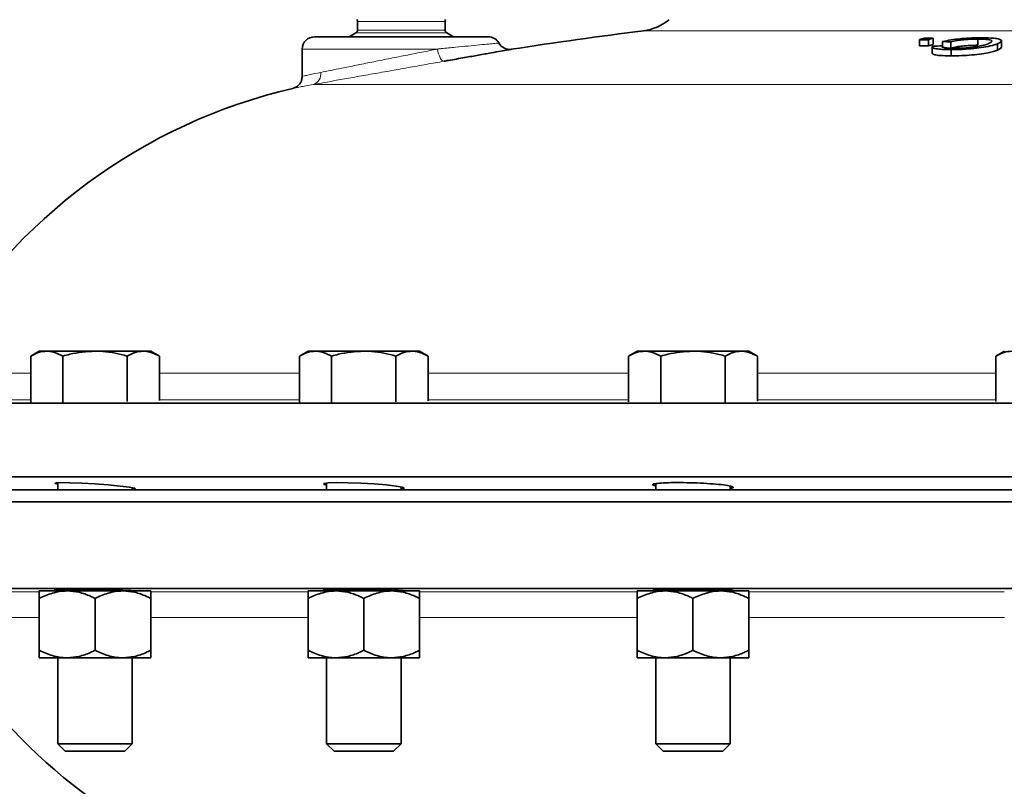
# Model space of a CAD drawing. Units: inches. Extents: x 0.5 to 33.5, y 0.5 to 21.
# Drawn here: x 7.6 to 8.9, y 12.2 to 13.1 of the extents above; entities that cross this region are included whole.
import ezdxf

# ---------------------------------------------------------------- set-up
doc = ezdxf.new("R2010")
doc.units = ezdxf.units.IN
doc.header["$MEASUREMENT"] = 0

msp = doc.modelspace()

# ---------------------------------------------------------------- linework, layer by layer
at = {"color": 7, "linetype": 'Continuous', "lineweight": 35}
for p, q in [((8.0374, 13.1257), (8.0374, 13.1147)), ((8.1479, 13.1147), (8.1479, 13.1257)), ((8.0355, 13.1113), (8.0269, 13.1063)), ((8.1584, 13.1063), (8.1499, 13.1113)), ((8.2022, 13.1063), (7.9832, 13.1063)), ((8.746, 13.1027), (8.746, 13.0948)), ((8.7575, 13.1027), (8.7575, 13.0948)), ((8.7634, 13.1046), (8.7634, 13.0968)), ((8.7752, 13.1002), (8.7752, 13.0924)), ((8.7854, 13.0998), (8.7854, 13.092)), ((8.8195, 13.1034), (8.8195, 13.0956)), ((8.8494, 13.0933), (8.8494, 13.1012)), ((7.9677, 13.0908), (7.9677, 13.0565)), ((8.762, 13.0936), (8.762, 13.0858)), ((8.7859, 13.0901), (8.7859, 13.0822)), ((8.8445, 13.0975), (8.8445, 13.0896)), ((7.6362, 12.7098), (7.6254, 12.7036)), ((7.6254, 12.6453), (7.6254, 12.7036)), ((7.6457, 12.7098), (7.6362, 12.7098)), ((7.7065, 12.7098), (7.6457, 12.7098)), ((7.6659, 12.6451), (7.6659, 12.7036)), ((7.7065, 12.7098), (7.7673, 12.7098)), ((7.7471, 12.6462), (7.7471, 12.7036)), ((7.7767, 12.7098), (7.7673, 12.7098)), ((7.7876, 12.7036), (7.7767, 12.7098)), ((7.7876, 12.6475), (7.7876, 12.7036)), ((7.9751, 12.7098), (7.9643, 12.7036)), ((7.9643, 12.6455), (7.9643, 12.7036)), ((7.9845, 12.7098), (7.9751, 12.7098)), ((8.0454, 12.7098), (7.9845, 12.7098)), ((8.0048, 12.645), (8.0048, 12.7036)), ((8.0454, 12.7098), (8.1062, 12.7098)), ((8.0859, 12.6458), (8.0859, 12.7036)), ((8.1156, 12.7098), (8.1062, 12.7098)), ((8.1265, 12.7036), (8.1156, 12.7098)), ((8.1265, 12.6473), (8.1265, 12.7036)), ((8.3902, 12.7098), (8.3793, 12.7036)), ((8.3793, 12.6458), (8.3793, 12.7036)), ((8.3996, 12.7098), (8.3902, 12.7098)), ((8.4604, 12.7098), (8.3996, 12.7098)), ((8.4199, 12.645), (8.4199, 12.7036)), ((8.4604, 12.7098), (8.5213, 12.7098)), ((8.501, 12.6455), (8.501, 12.7036)), ((8.5307, 12.7098), (8.5213, 12.7098)), ((8.5416, 12.7036), (8.5307, 12.7098)), ((8.5416, 12.6469), (8.5416, 12.7036)), ((8.8531, 12.7098), (8.8422, 12.7036)), ((8.8422, 12.6462), (8.8422, 12.7036)), ((7.1946, 12.6441), (11.0299, 12.6441)), ((11.1317, 12.5512), (7.1946, 12.5512)), ((7.6596, 12.5438), (7.6596, 12.5348)), ((7.9985, 12.5434), (7.9985, 12.5348)), ((8.4136, 12.5428), (8.4136, 12.5348)), ((8.5073, 12.5348), (8.5073, 12.5397)), ((11.1317, 12.5348), (7.1946, 12.5348)), ((7.7534, 12.5348), (7.7534, 12.5373)), ((8.0923, 12.5348), (8.0923, 12.5384)), ((8.0945, 12.5361), (8.0923, 12.5359)), ((7.1946, 12.5198), (9.163, 12.5198)), ((11.1317, 12.5198), (7.1946, 12.5198)), ((9.163, 12.4106), (7.1946, 12.4106)), ((7.6362, 12.4073), (7.6714, 12.4073)), ((7.6596, 12.4091), (7.6596, 12.4073)), ((7.6714, 12.4073), (7.7416, 12.4073)), ((7.7767, 12.4073), (7.7416, 12.4073)), ((7.7534, 12.4073), (7.7534, 12.4078)), ((7.9751, 12.4073), (8.0103, 12.4073)), ((7.9985, 12.409), (7.9985, 12.4073)), ((8.0103, 12.4073), (8.0805, 12.4073)), ((8.1156, 12.4073), (8.0805, 12.4073)), ((8.0923, 12.4073), (8.0923, 12.408)), ((8.3902, 12.4073), (8.4253, 12.4073)), ((8.4136, 12.4089), (8.4136, 12.4073)), ((8.4253, 12.4073), (8.4956, 12.4073)), ((8.5307, 12.4073), (8.4956, 12.4073)), ((8.5095, 12.4077), (8.5069, 12.4077)), ((8.5073, 12.4073), (8.5073, 12.4083)), ((7.6362, 12.398), (7.6362, 12.3325)), ((7.7065, 12.398), (7.7065, 12.3325)), ((7.7767, 12.398), (7.7767, 12.3325)), ((7.9751, 12.398), (7.9751, 12.3325)), ((8.0454, 12.398), (8.0454, 12.3325)), ((8.1156, 12.398), (8.1156, 12.3325)), ((8.3902, 12.398), (8.3902, 12.3325)), ((8.4604, 12.398), (8.4604, 12.3325)), ((8.5307, 12.398), (8.5307, 12.3325)), ((7.6714, 12.3231), (7.6362, 12.3231)), ((7.6596, 12.3231), (7.6596, 12.2147)), ((7.7416, 12.3231), (7.6714, 12.3231)), ((7.7767, 12.3231), (7.7416, 12.3231)), ((7.7534, 12.2147), (7.7534, 12.3231)), ((8.0103, 12.3231), (7.9751, 12.3231)), ((7.9985, 12.3231), (7.9985, 12.2147)), ((8.0805, 12.3231), (8.0103, 12.3231)), ((8.1156, 12.3231), (8.0805, 12.3231)), ((8.0923, 12.2147), (8.0923, 12.3231)), ((8.4253, 12.3231), (8.3902, 12.3231)), ((8.4136, 12.3231), (8.4136, 12.2147)), ((8.4956, 12.3231), (8.4253, 12.3231)), ((8.5307, 12.3231), (8.4956, 12.3231)), ((8.5073, 12.2147), (8.5073, 12.3231)), ((7.6596, 12.2147), (7.6689, 12.2053)), ((7.6596, 12.2147), (7.7065, 12.2147)), ((7.6689, 12.2053), (7.7065, 12.2053)), ((7.7065, 12.2147), (7.7534, 12.2147)), ((7.7065, 12.2053), (7.7441, 12.2053)), ((7.7441, 12.2053), (7.7534, 12.2147)), ((7.9985, 12.2147), (8.0078, 12.2053)), ((7.9985, 12.2147), (8.0454, 12.2147)), ((8.0078, 12.2053), (8.0454, 12.2053)), ((8.0454, 12.2147), (8.0923, 12.2147)), ((8.0454, 12.2053), (8.0829, 12.2053)), ((8.0829, 12.2053), (8.0923, 12.2147)), ((8.4136, 12.2147), (8.4229, 12.2053)), ((8.4136, 12.2147), (8.4604, 12.2147)), ((8.4229, 12.2053), (8.4604, 12.2053)), ((8.4604, 12.2147), (8.5073, 12.2147)), ((8.4604, 12.2053), (8.498, 12.2053)), ((8.498, 12.2053), (8.5073, 12.2147))]:
    msp.add_line(p, q, dxfattribs=at)
at = {"color": 8, "linetype": 'Continuous', "lineweight": 18}
for p, q in [((8.1479, 13.1257), (8.0374, 13.1257)), ((8.1499, 13.1113), (8.0355, 13.1113)), ((8.0374, 13.1147), (8.1479, 13.1147)), ((9.9278, 13.1139), (8.3982, 13.1139)), ((8.1383, 13.0908), (7.9677, 13.0908)), ((7.9814, 13.0461), (10.3475, 13.0461)), ((7.548, 12.6819), (7.6254, 12.6819)), ((7.7876, 12.6819), (7.9643, 12.6819)), ((8.1265, 12.6819), (8.3793, 12.6819)), ((8.5416, 12.6819), (8.8422, 12.6819)), ((7.6254, 12.6483), (7.548, 12.6483)), ((7.9643, 12.6483), (7.7876, 12.6483)), ((8.3793, 12.6483), (8.1265, 12.6483)), ((8.8422, 12.6483), (8.5416, 12.6483)), ((7.5356, 12.4062), (7.635, 12.4062)), ((7.7766, 12.4062), (7.9751, 12.4062)), ((8.115, 12.4062), (8.3895, 12.4062)), ((8.5302, 12.4062), (8.8528, 12.4062)), ((7.6362, 12.3739), (7.5371, 12.3739)), ((7.9751, 12.3739), (7.7767, 12.3739)), ((8.3902, 12.3739), (8.1156, 12.3739)), ((8.8531, 12.3739), (8.5307, 12.3739))]:
    msp.add_line(p, q, dxfattribs=at)
at = {"color": 8, "linetype": 'Continuous', "lineweight": 18, "flags": 128}
msp.add_lwpolyline([(8.1466, 13.0754), (8.1454, 13.0756), (8.1442, 13.0764), (8.143, 13.0778), (8.1418, 13.0797), (8.1407, 13.0821), (8.1397, 13.0848), (8.1389, 13.0878), (8.1383, 13.0908)], dxfattribs=at)
at = {"color": 7, "linetype": 'Continuous', "lineweight": 35, "flags": 128}
for points in [[(7.6596, 12.542), (7.656, 12.5428), (7.657, 12.5437), (7.6635, 12.544), (7.6748, 12.5439), (7.6897, 12.5434), (7.7064, 12.5424), (7.7232, 12.5411), (7.7381, 12.5396), (7.7495, 12.5381), (7.7561, 12.5368), (7.7573, 12.5361), (7.7573, 12.5361)], [(7.9985, 12.5409), (7.9955, 12.5417), (7.9951, 12.5428), (8.0005, 12.5437), (8.0108, 12.544), (8.025, 12.5439), (8.0415, 12.5434), (8.0584, 12.5424), (8.0739, 12.5411), (8.0862, 12.5396), (8.0939, 12.5381), (8.0961, 12.5368), (8.0945, 12.5361), (8.0945, 12.5361)], [(7.6596, 12.4087), (7.6591, 12.4087), (7.6557, 12.409), (7.6581, 12.4091), (7.6659, 12.4092), (7.6783, 12.4091), (7.6939, 12.409), (7.7109, 12.4088), (7.7274, 12.4085), (7.7415, 12.4082), (7.7517, 12.4079), (7.7556, 12.4077), (7.7556, 12.4077)], [(7.9985, 12.4085), (7.9949, 12.4087), (7.996, 12.409), (8.0026, 12.4091), (8.0141, 12.4092), (8.0291, 12.4091), (8.0459, 12.409), (8.0627, 12.4088), (8.0775, 12.4085), (8.0887, 12.4082), (8.0951, 12.4079), (8.0962, 12.4077), (8.0962, 12.4077)], [(8.4136, 12.4083), (8.4105, 12.4085), (8.4103, 12.4087), (8.4157, 12.409), (8.4262, 12.4091), (8.4406, 12.4092), (8.4572, 12.4091), (8.4741, 12.409), (8.4895, 12.4088), (8.5017, 12.4085), (8.5092, 12.4082), (8.5112, 12.4079), (8.5095, 12.4077), (8.5095, 12.4077)]]:
    msp.add_lwpolyline(points, dxfattribs=at)
at = {"color": 7, "linetype": 'Continuous', "lineweight": 35}
for centre, radius, start, end in [((8.0335, 13.1257), 0.00391, 0, 34.0652), ((8.1518, 13.1257), 0.00391, 145.9348, 180), ((8.3903, 13.1759), 0.0625, 277.1917, 309.678), ((8.0335, 13.1147), 0.00391, 300, 0), ((8.1518, 13.1147), 0.00391, 180, 240), ((9.163, 7.0526), 6.1094, 97.19168, 98.77233), ((7.9832, 13.0908), 0.0155, 90, 180), ((8.2022, 13.0908), 0.0155, 29.9795, 90), ((8.2293, 13.106), 0.0156, 208.793, 280.1202), ((9.1811, 11.7746), 1.3975, 107.8833, 108.1384), ((8.7522, 8.3655), 4.7371, 89.936, 90.0757), ((8.7581, 8.3675), 4.7371, 89.936, 90.0757), ((9.2214, 11.686), 1.4907, 107.8913, 108.1304), ((8.625, 9.1488), 3.9543, 87.6759, 87.8238), ((8.7522, 8.3577), 4.7371, 89.936, 90.0757), ((9.2051, 11.7299), 1.4365, 107.9073, 108.1555), ((9.0263, 7.0148), 6.0852, 92.3712, 92.48712), ((8.1149, 12.3563), 0.7031, 103.0598, 149.8137), ((8.1149, 12.714), 0.7031, 213.7775, 251.7471)]:
    msp.add_arc(centre, radius, start, end, dxfattribs=at)
at = {"color": 8, "linetype": 'Continuous', "lineweight": 18}
msp.add_arc((7.9772, 13.0594), 0.014, 287.194, 8.2393, dxfattribs=at)
for points, knots in [([(8.1383, 13.0908), (8.1399, 13.091), (8.1477, 13.0918), (8.1613, 13.0931), (8.1776, 13.0947), (8.1919, 13.0961), (8.2033, 13.0972), (8.2112, 13.098), (8.2154, 13.0984), (8.2153, 13.0984), (8.2153, 13.0984)], [0, 0, 0, 0, 0.034931, 0.171802, 0.312841, 0.457583, 0.606957, 0.754993, 0.907683, 1, 1, 1, 1]), ([(7.991, 13.0614), (7.9993, 13.0631), (8.0123, 13.0657), (8.0355, 13.0703), (8.0553, 13.0743), (8.0763, 13.0785), (8.0975, 13.0827), (8.1185, 13.0869), (8.1317, 13.0895), (8.1383, 13.0908)], [0, 0, 0, 0, 0.228261, 0.358067, 0.487883, 0.617572, 0.747264, 0.873634, 1, 1, 1, 1]), ([(8.1466, 13.0754), (8.1392, 13.0741), (8.1244, 13.0715), (8.1009, 13.0673), (8.0771, 13.0631), (8.0535, 13.0589), (8.0312, 13.055), (8.0052, 13.0503), (7.9906, 13.0477), (7.9814, 13.0461)], [0, 0, 0, 0, 0.126297, 0.252596, 0.382203, 0.511806, 0.641631, 0.771448, 1, 1, 1, 1]), ([(7.968, 13.0565), (7.9679, 13.0564), (7.9675, 13.0563), (7.9701, 13.0569), (7.9766, 13.0584), (7.9857, 13.0603), (7.991, 13.0614)], [0, 0, 0, 0, 0.075781, 0.338098, 0.608068, 1, 1, 1, 1]), ([(7.9814, 13.0461), (7.9754, 13.045), (7.9656, 13.0432), (7.9583, 13.0417), (7.9554, 13.0411), (7.9559, 13.0412), (7.956, 13.0412)], [0, 0, 0, 0, 0.391019, 0.653789, 0.923888, 1, 1, 1, 1])]:
    msp.add_open_spline(points, degree=3, knots=knots, dxfattribs=at)
at = {"color": 7, "linetype": 'Continuous', "lineweight": 35}
for points, knots in [([(8.8226, 13.105), (8.818, 13.1049), (8.8096, 13.1048), (8.7966, 13.1038), (8.7846, 13.1023), (8.7786, 13.101), (8.7752, 13.1002)], [0, 0, 0, 0, 0.265488, 0.487701, 0.709862, 1, 1, 1, 1]), ([(8.7854, 13.0998), (8.788, 13.1004), (8.7923, 13.1014), (8.8013, 13.1026), (8.8097, 13.1032), (8.8158, 13.1034), (8.819, 13.1034), (8.8195, 13.1034)], [0, 0, 0, 0, 0.320637, 0.531571, 0.742536, 0.956709, 1, 1, 1, 1]), ([(8.8195, 13.1034), (8.8231, 13.1034), (8.8293, 13.1032), (8.8354, 13.1024), (8.838, 13.1012), (8.8369, 13.0995), (8.8341, 13.0982), (8.8328, 13.0976)], [0, 0, 0, 0, 0.220047, 0.380819, 0.54229, 0.777595, 1, 1, 1, 1]), ([(8.8445, 13.0975), (8.8466, 13.0986), (8.8501, 13.1004), (8.8492, 13.1026), (8.8443, 13.104), (8.8353, 13.1049), (8.8271, 13.1049), (8.8226, 13.105)], [0, 0, 0, 0, 0.281783, 0.476885, 0.638438, 0.800374, 1, 1, 1, 1]), ([(8.2313, 13.0905), (8.2313, 13.0905), (8.2314, 13.0905), (8.227, 13.0898), (8.2186, 13.0883), (8.2062, 13.086), (8.1908, 13.0833), (8.1725, 13.08), (8.1574, 13.0774), (8.1484, 13.0758), (8.1466, 13.0754)], [0, 0, 0, 0, 0.091786, 0.238826, 0.390239, 0.535048, 0.684473, 0.822371, 0.964679, 1, 1, 1, 1]), ([(8.7622, 13.0943), (8.7622, 13.0935), (8.7621, 13.0921), (8.7684, 13.0908), (8.7765, 13.0902), (8.7829, 13.0901), (8.7859, 13.0901)], [0, 0, 0, 0, 0.336599, 0.56774, 0.799108, 1, 1, 1, 1]), ([(8.7859, 13.0822), (8.7808, 13.0823), (8.7723, 13.0824), (8.7648, 13.0836), (8.762, 13.0847), (8.7622, 13.0855), (8.7622, 13.0858)], [0, 0, 0, 0, 0.380529, 0.635037, 0.888954, 1, 1, 1, 1]), ([(8.7902, 13.0918), (8.7871, 13.0918), (8.7818, 13.0919), (8.7767, 13.0926), (8.7743, 13.0935), (8.7744, 13.0944), (8.7745, 13.0948)], [0, 0, 0, 0, 0.297744, 0.507633, 0.717355, 1, 1, 1, 1]), ([(8.8195, 13.0956), (8.8164, 13.0955), (8.81, 13.0955), (8.8004, 13.0947), (8.7917, 13.0935), (8.7877, 13.0925), (8.7854, 13.092)], [0, 0, 0, 0, 0.249096, 0.500701, 0.715531, 1, 1, 1, 1]), ([(8.7859, 13.0901), (8.7921, 13.0902), (8.8027, 13.0904), (8.8182, 13.0917), (8.8308, 13.0936), (8.8395, 13.0956), (8.8432, 13.097), (8.8445, 13.0975)], [0, 0, 0, 0, 0.261765, 0.446483, 0.631706, 0.862535, 1, 1, 1, 1]), ([(8.8445, 13.0896), (8.8411, 13.0885), (8.8356, 13.0866), (8.8219, 13.0843), (8.8089, 13.083), (8.7964, 13.0823), (8.7892, 13.0823), (8.7859, 13.0822)], [0, 0, 0, 0, 0.309913, 0.497152, 0.685266, 0.859176, 1, 1, 1, 1]), ([(8.8328, 13.0976), (8.8295, 13.0964), (8.825, 13.0949), (8.814, 13.0931), (8.8051, 13.0922), (8.7969, 13.0918), (8.7921, 13.0918), (8.7902, 13.0918)], [0, 0, 0, 0, 0.389132, 0.555169, 0.721516, 0.886006, 1, 1, 1, 1]), ([(8.8488, 13.0933), (8.8489, 13.0929), (8.8494, 13.0918), (8.8465, 13.0905), (8.8445, 13.0896)], [0, 0, 0, 0, 0.338901, 1, 1, 1, 1]), ([(7.9677, 13.0565), (7.9675, 13.0548), (7.9673, 13.0517), (7.9654, 13.0479), (7.9631, 13.0451), (7.9607, 13.0433), (7.9587, 13.0422), (7.9571, 13.0416), (7.9563, 13.0413), (7.956, 13.0412)], [0, 0, 0, 0, 0.242027, 0.444725, 0.61593, 0.758874, 0.872898, 0.955874, 1, 1, 1, 1]), ([(7.6254, 12.7036), (7.6287, 12.7053), (7.6353, 12.7089), (7.6422, 12.7095), (7.6457, 12.7098)], [0, 0, 0, 0, 0.495457, 1, 1, 1, 1]), ([(7.6457, 12.7098), (7.6461, 12.7098), (7.653, 12.7097), (7.6597, 12.7065), (7.6659, 12.7036)], [0, 0, 0, 0, 0.070218, 1, 1, 1, 1]), ([(7.6659, 12.7036), (7.6688, 12.7044), (7.682, 12.7081), (7.6957, 12.7091), (7.7065, 12.7098)], [0, 0, 0, 0, 0.21708, 1, 1, 1, 1]), ([(7.7065, 12.7098), (7.7097, 12.7098), (7.7235, 12.7095), (7.7368, 12.7061), (7.7471, 12.7036)], [0, 0, 0, 0, 0.236628, 1, 1, 1, 1]), ([(7.7471, 12.7036), (7.7504, 12.7053), (7.757, 12.7089), (7.7639, 12.7095), (7.7673, 12.7098)], [0, 0, 0, 0, 0.49546, 1, 1, 1, 1]), ([(7.7673, 12.7098), (7.7678, 12.7098), (7.7747, 12.7097), (7.7814, 12.7065), (7.7876, 12.7036)], [0, 0, 0, 0, 0.07022, 1, 1, 1, 1]), ([(7.9643, 12.7036), (7.9676, 12.7053), (7.9742, 12.7089), (7.9811, 12.7095), (7.9845, 12.7098)], [0, 0, 0, 0, 0.495459, 1, 1, 1, 1]), ([(7.9845, 12.7098), (7.985, 12.7098), (7.9919, 12.7097), (7.9986, 12.7065), (8.0048, 12.7036)], [0, 0, 0, 0, 0.070219, 1, 1, 1, 1]), ([(8.0048, 12.7036), (8.0077, 12.7044), (8.0209, 12.7081), (8.0346, 12.7091), (8.0454, 12.7098)], [0, 0, 0, 0, 0.21708, 1, 1, 1, 1]), ([(8.0454, 12.7098), (8.0486, 12.7098), (8.0624, 12.7095), (8.0757, 12.7061), (8.0859, 12.7036)], [0, 0, 0, 0, 0.236628, 1, 1, 1, 1]), ([(8.0859, 12.7036), (8.0892, 12.7053), (8.0959, 12.7089), (8.1028, 12.7095), (8.1062, 12.7098)], [0, 0, 0, 0, 0.495458, 1, 1, 1, 1]), ([(8.1062, 12.7098), (8.1067, 12.7098), (8.1136, 12.7097), (8.1203, 12.7065), (8.1265, 12.7036)], [0, 0, 0, 0, 0.070217, 1, 1, 1, 1]), ([(8.3793, 12.7036), (8.3826, 12.7053), (8.3893, 12.7089), (8.3961, 12.7095), (8.3996, 12.7098)], [0, 0, 0, 0, 0.495458, 1, 1, 1, 1]), ([(8.3996, 12.7098), (8.4001, 12.7098), (8.4069, 12.7097), (8.4136, 12.7065), (8.4199, 12.7036)], [0, 0, 0, 0, 0.070217, 1, 1, 1, 1]), ([(8.4199, 12.7036), (8.4227, 12.7044), (8.436, 12.7081), (8.4497, 12.7091), (8.4604, 12.7098)], [0, 0, 0, 0, 0.21708, 1, 1, 1, 1]), ([(8.4604, 12.7098), (8.4637, 12.7098), (8.4774, 12.7095), (8.4908, 12.7061), (8.501, 12.7036)], [0, 0, 0, 0, 0.236628, 1, 1, 1, 1]), ([(8.501, 12.7036), (8.5043, 12.7053), (8.5109, 12.7089), (8.5178, 12.7095), (8.5213, 12.7098)], [0, 0, 0, 0, 0.495459, 1, 1, 1, 1]), ([(8.5213, 12.7098), (8.5218, 12.7098), (8.5286, 12.7097), (8.5353, 12.7065), (8.5416, 12.7036)], [0, 0, 0, 0, 0.07022, 1, 1, 1, 1]), ([(8.8422, 12.7036), (8.8455, 12.7053), (8.8522, 12.7089), (8.8591, 12.7095), (8.8625, 12.7098)], [0, 0, 0, 0, 0.495458, 1, 1, 1, 1]), ([(8.4136, 12.5398), (8.4128, 12.5399), (8.4095, 12.5406), (8.409, 12.5417), (8.4129, 12.5429), (8.4225, 12.5437), (8.4362, 12.5441), (8.4527, 12.544), (8.47, 12.5434), (8.4863, 12.5424), (8.4996, 12.5411), (8.5087, 12.5396), (8.512, 12.5381), (8.5108, 12.5371), (8.5079, 12.5366), (8.5073, 12.5366)], [0, 0, 0, 0, 0.025085, 0.112278, 0.199381, 0.286225, 0.372757, 0.459055, 0.545291, 0.631662, 0.718309, 0.805262, 0.892421, 0.979592, 1, 1, 1, 1]), ([(7.7573, 12.5361), (7.7572, 12.5358), (7.757, 12.5355), (7.7538, 12.5354), (7.7534, 12.5354)], [0, 0, 0, 0, 0.8723, 1, 1, 1, 1]), ([(7.6362, 12.398), (7.6417, 12.4004), (7.6528, 12.4054), (7.665, 12.4073), (7.6712, 12.4073), (7.6714, 12.4073)], [0, 0, 0, 0, 0.483997, 0.98562, 1, 1, 1, 1]), ([(7.6362, 12.4073), (7.6362, 12.4073), (7.6362, 12.4072), (7.6362, 12.4039), (7.6362, 12.399), (7.6362, 12.398)], [0, 0, 0, 0, 0.066045, 0.812901, 1, 1, 1, 1]), ([(7.6714, 12.4073), (7.6763, 12.407), (7.6863, 12.4063), (7.6979, 12.4021), (7.7046, 12.3989), (7.7065, 12.398)], [0, 0, 0, 0, 0.405722, 0.8261, 1, 1, 1, 1]), ([(7.7065, 12.398), (7.712, 12.4004), (7.7231, 12.4054), (7.7352, 12.4073), (7.7415, 12.4073), (7.7416, 12.4073)], [0, 0, 0, 0, 0.483998, 0.985622, 1, 1, 1, 1]), ([(7.7416, 12.4073), (7.7465, 12.407), (7.7565, 12.4063), (7.7682, 12.4021), (7.7748, 12.3989), (7.7767, 12.398)], [0, 0, 0, 0, 0.405724, 0.826101, 1, 1, 1, 1]), ([(7.7556, 12.4077), (7.7566, 12.4077), (7.7585, 12.4075), (7.755, 12.4074), (7.7534, 12.4074)], [0, 0, 0, 0, 0.5230256, 1, 1, 1, 1]), ([(7.7767, 12.4073), (7.7767, 12.4073), (7.7767, 12.4072), (7.7767, 12.4039), (7.7767, 12.399), (7.7767, 12.398)], [0, 0, 0, 0, 0.066045, 0.812901, 1, 1, 1, 1]), ([(7.9751, 12.398), (7.9806, 12.4004), (7.9917, 12.4054), (8.0039, 12.4073), (8.0101, 12.4073), (8.0103, 12.4073)], [0, 0, 0, 0, 0.483997, 0.985624, 1, 1, 1, 1]), ([(7.9751, 12.4073), (7.9751, 12.4073), (7.9751, 12.4072), (7.9751, 12.4039), (7.9751, 12.399), (7.9751, 12.398)], [0, 0, 0, 0, 0.066045, 0.8129, 1, 1, 1, 1]), ([(8.0103, 12.4073), (8.0152, 12.407), (8.0252, 12.4063), (8.0368, 12.4021), (8.0434, 12.3989), (8.0454, 12.398)], [0, 0, 0, 0, 0.405722, 0.8261, 1, 1, 1, 1]), ([(8.0454, 12.398), (8.0508, 12.4004), (8.062, 12.4054), (8.0741, 12.4073), (8.0803, 12.4073), (8.0805, 12.4073)], [0, 0, 0, 0, 0.483998, 0.98562, 1, 1, 1, 1]), ([(8.0805, 12.4073), (8.0854, 12.407), (8.0954, 12.4063), (8.1071, 12.4021), (8.1137, 12.3989), (8.1156, 12.398)], [0, 0, 0, 0, 0.405721, 0.8261, 1, 1, 1, 1]), ([(8.0962, 12.4077), (8.096, 12.4077), (8.0958, 12.4076), (8.0924, 12.4075), (8.092, 12.4075)], [0, 0, 0, 0, 0.860526, 1, 1, 1, 1]), ([(8.1156, 12.4073), (8.1156, 12.4073), (8.1156, 12.4072), (8.1156, 12.4039), (8.1156, 12.399), (8.1156, 12.398)], [0, 0, 0, 0, 0.066045, 0.8129, 1, 1, 1, 1]), ([(8.3902, 12.398), (8.3956, 12.4004), (8.4068, 12.4054), (8.4189, 12.4073), (8.4251, 12.4073), (8.4253, 12.4073)], [0, 0, 0, 0, 0.483998, 0.985622, 1, 1, 1, 1]), ([(8.3902, 12.4073), (8.3902, 12.4073), (8.3902, 12.4072), (8.3902, 12.4039), (8.3902, 12.399), (8.3902, 12.398)], [0, 0, 0, 0, 0.066045, 0.812903, 1, 1, 1, 1]), ([(8.4253, 12.4073), (8.4302, 12.407), (8.4402, 12.4063), (8.4519, 12.4021), (8.4585, 12.3989), (8.4604, 12.398)], [0, 0, 0, 0, 0.405722, 0.826098, 1, 1, 1, 1]), ([(8.4604, 12.398), (8.4659, 12.4004), (8.477, 12.4054), (8.4892, 12.4073), (8.4954, 12.4073), (8.4956, 12.4073)], [0, 0, 0, 0, 0.483998, 0.98562, 1, 1, 1, 1]), ([(8.4956, 12.4073), (8.5005, 12.407), (8.5105, 12.4063), (8.5221, 12.4021), (8.5287, 12.3989), (8.5307, 12.398)], [0, 0, 0, 0, 0.405721, 0.8261, 1, 1, 1, 1]), ([(8.5307, 12.4073), (8.5307, 12.4073), (8.5307, 12.4072), (8.5307, 12.4039), (8.5307, 12.399), (8.5307, 12.398)], [0, 0, 0, 0, 0.066045, 0.812903, 1, 1, 1, 1]), ([(7.6362, 12.3325), (7.6417, 12.33), (7.6528, 12.325), (7.665, 12.3231), (7.6712, 12.3231), (7.6714, 12.3231)], [0, 0, 0, 0, 0.483998, 0.98562, 1, 1, 1, 1]), ([(7.6362, 12.3231), (7.6362, 12.3231), (7.6362, 12.3232), (7.6362, 12.3265), (7.6362, 12.3315), (7.6362, 12.3325)], [0, 0, 0, 0, 0.066045, 0.812902, 1, 1, 1, 1]), ([(7.6714, 12.3231), (7.6763, 12.3234), (7.6863, 12.3242), (7.6979, 12.3284), (7.7046, 12.3315), (7.7065, 12.3325)], [0, 0, 0, 0, 0.405721, 0.826098, 1, 1, 1, 1]), ([(7.7065, 12.3325), (7.712, 12.33), (7.7231, 12.325), (7.7352, 12.3231), (7.7415, 12.3231), (7.7416, 12.3231)], [0, 0, 0, 0, 0.483999, 0.985622, 1, 1, 1, 1]), ([(7.7416, 12.3231), (7.7465, 12.3234), (7.7565, 12.3242), (7.7682, 12.3284), (7.7748, 12.3315), (7.7767, 12.3325)], [0, 0, 0, 0, 0.405723, 0.826098, 1, 1, 1, 1]), ([(7.7767, 12.3231), (7.7767, 12.3231), (7.7767, 12.3232), (7.7767, 12.3265), (7.7767, 12.3315), (7.7767, 12.3325)], [0, 0, 0, 0, 0.066045, 0.812902, 1, 1, 1, 1]), ([(7.9751, 12.3325), (7.9806, 12.33), (7.9917, 12.325), (8.0039, 12.3231), (8.0101, 12.3231), (8.0103, 12.3231)], [0, 0, 0, 0, 0.483998, 0.985624, 1, 1, 1, 1]), ([(7.9751, 12.3231), (7.9751, 12.3231), (7.9751, 12.3232), (7.9751, 12.3265), (7.9751, 12.3315), (7.9751, 12.3325)], [0, 0, 0, 0, 0.066045, 0.8129, 1, 1, 1, 1]), ([(8.0103, 12.3231), (8.0152, 12.3234), (8.0252, 12.3242), (8.0368, 12.3284), (8.0434, 12.3315), (8.0454, 12.3325)], [0, 0, 0, 0, 0.405721, 0.826098, 1, 1, 1, 1]), ([(8.0454, 12.3325), (8.0508, 12.33), (8.062, 12.325), (8.0741, 12.3231), (8.0803, 12.3231), (8.0805, 12.3231)], [0, 0, 0, 0, 0.483999, 0.98562, 1, 1, 1, 1]), ([(8.0805, 12.3231), (8.0854, 12.3234), (8.0954, 12.3242), (8.1071, 12.3284), (8.1137, 12.3315), (8.1156, 12.3325)], [0, 0, 0, 0, 0.40572, 0.826098, 1, 1, 1, 1]), ([(8.1156, 12.3231), (8.1156, 12.3231), (8.1156, 12.3232), (8.1156, 12.3265), (8.1156, 12.3315), (8.1156, 12.3325)], [0, 0, 0, 0, 0.066045, 0.8129, 1, 1, 1, 1]), ([(8.3902, 12.3325), (8.3956, 12.33), (8.4068, 12.325), (8.4189, 12.3231), (8.4251, 12.3231), (8.4253, 12.3231)], [0, 0, 0, 0, 0.484, 0.985622, 1, 1, 1, 1]), ([(8.3902, 12.3231), (8.3902, 12.3231), (8.3902, 12.3232), (8.3902, 12.3265), (8.3902, 12.3315), (8.3902, 12.3325)], [0, 0, 0, 0, 0.066045, 0.812903, 1, 1, 1, 1]), ([(8.4253, 12.3231), (8.4302, 12.3234), (8.4402, 12.3242), (8.4519, 12.3284), (8.4585, 12.3315), (8.4604, 12.3325)], [0, 0, 0, 0, 0.405721, 0.826096, 1, 1, 1, 1]), ([(8.4604, 12.3325), (8.4659, 12.33), (8.477, 12.325), (8.4892, 12.3231), (8.4954, 12.3231), (8.4956, 12.3231)], [0, 0, 0, 0, 0.483999, 0.98562, 1, 1, 1, 1]), ([(8.4956, 12.3231), (8.5005, 12.3234), (8.5105, 12.3242), (8.5221, 12.3284), (8.5287, 12.3315), (8.5307, 12.3325)], [0, 0, 0, 0, 0.40572, 0.826098, 1, 1, 1, 1]), ([(8.5307, 12.3231), (8.5307, 12.3231), (8.5307, 12.3232), (8.5307, 12.3265), (8.5307, 12.3315), (8.5307, 12.3325)], [0, 0, 0, 0, 0.066045, 0.812903, 1, 1, 1, 1])]:
    msp.add_open_spline(points, degree=3, knots=knots, dxfattribs=at)

doc.saveas('drawing.dxf')
